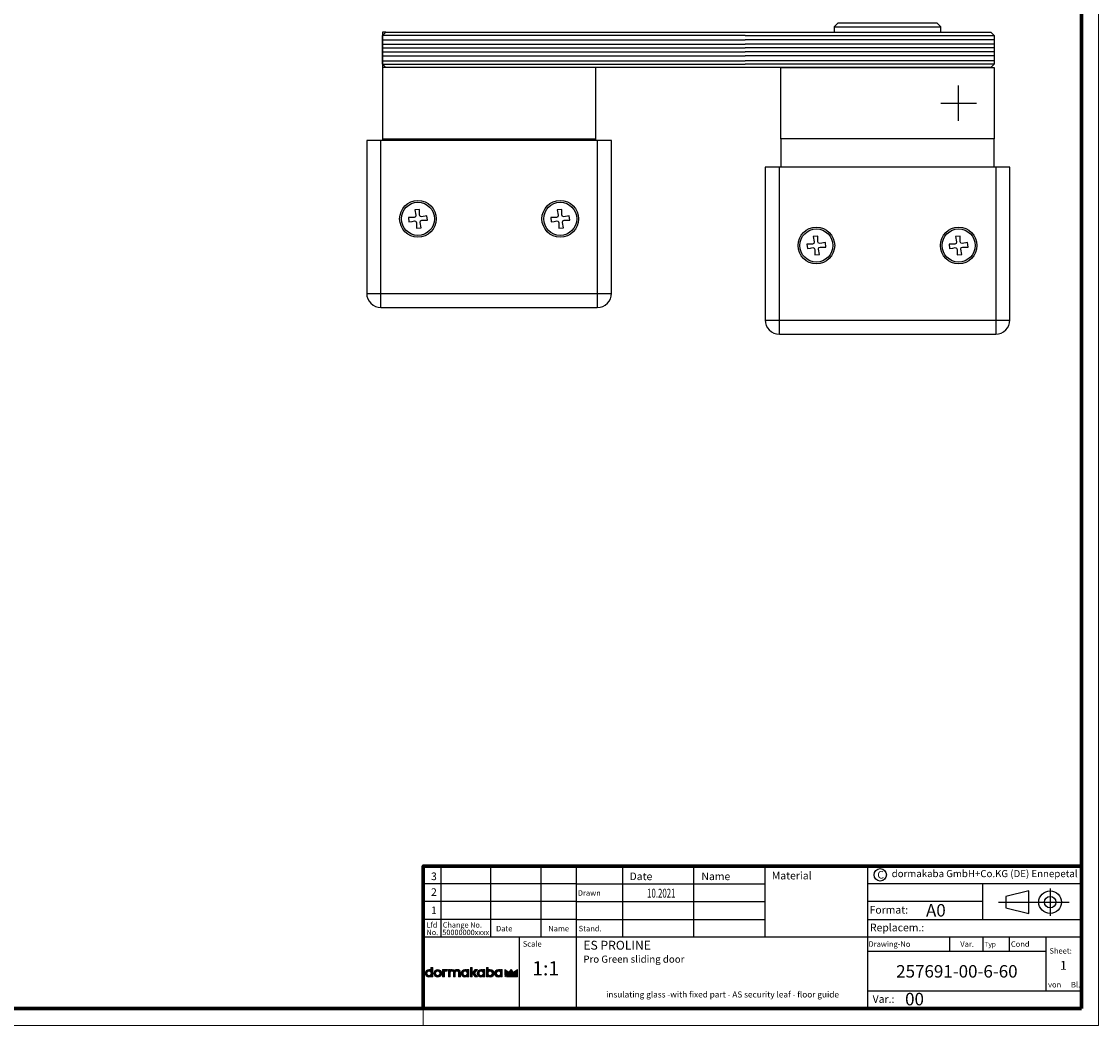
# Model space of a CAD drawing. Units: millimetres. Extents: x 0 to 1189, y -6584 to 0.
# Drawn here: x 886 to 1189, y -1781 to -1499 of the extents above; entities that cross this region are included whole.
import ezdxf
from ezdxf.enums import TextEntityAlignment as Align

# ---------------------------------------------------------------- set-up
doc = ezdxf.new("R2010")
doc.units = ezdxf.units.MM
doc.linetypes.add('BLOCK SF AS DS Drehlager unten$0$CENTERX2', pattern=[20.32, 12.7, -2.54, 2.54, -2.54])
for name, color, linetype in [('01_ZRahmen', 7, 'Continuous'), ('17_Schutzfluegel', 3, 'Continuous'), ('BLOCK SF AS DS Drehlager unten$0$17_Schutzfluegel', 3, 'Continuous'), ('BLOCK SF AS DS Feststeller$0$17_Schutzfluegel', 3, 'Continuous'), ('BLOCK SF AS DS Feststeller$0$Konstruktion', 31, 'Continuous'), ('Konstruktion', 31, 'Continuous'), ('Schriftfeld', 7, 'Continuous')]:
    doc.layers.add(name, color=color, linetype=linetype)
doc.styles.add('ACANSGDT', font='amgdtans.shx')
doc.styles.add('SLDTEXTSTYLE1', font='TXT', dxfattribs={"width": 0.605})
doc.styles.get("Standard").update_dxf_attribs({"font": 'arial.ttf'})

# ---------------------------------------------------------------- blocks, each defined once
blk = doc.blocks.new('Schriftfeld')
at = {"layer": 'Schriftfeld', "true_color": 0x003594}
h = blk.add_hatch(color=164, dxfattribs=at)
h.dxf.hatch_style = 2
edge = h.paths.add_edge_path()
edge.add_spline(control_points=[(-182.84, 10.71), (-182.99, 10.87), (-183.2, 10.96), (-183.45, 10.96), (-184.04, 10.96), (-184.48, 10.49), (-184.48, 9.87), (-184.48, 9.24), (-184.04, 8.77), (-183.45, 8.77), (-183.14, 8.77), (-182.98, 8.88), (-182.84, 9.05), (-182.84, 9.05), (-182.84, 8.83), (-182.84, 8.83), (-182.84, 8.83), (-182.34, 8.83), (-182.34, 8.83), (-182.34, 8.83), (-182.34, 11.53), (-182.34, 11.53), (-182.34, 11.53), (-182.84, 11.53), (-182.84, 11.53), (-182.84, 11.53), (-182.84, 10.71), (-182.84, 10.71)], knot_values=[0, 0, 0, 0, 1, 1, 1, 2, 2, 2, 3, 3, 3, 4, 4, 4, 5, 5, 5, 6, 6, 6, 7, 7, 7, 8, 8, 8, 9, 9, 9, 9], degree=3, periodic=0)
edge = h.paths.add_edge_path()
edge.add_spline(control_points=[(-183.39, 9.24), (-183.74, 9.24), (-183.98, 9.5), (-183.98, 9.87), (-183.98, 10.23), (-183.74, 10.49), (-183.39, 10.49), (-183.05, 10.49), (-182.81, 10.23), (-182.81, 9.87), (-182.81, 9.5), (-183.05, 9.24), (-183.39, 9.24)], knot_values=[0, 0, 0, 0, 1, 1, 1, 2, 2, 2, 3, 3, 3, 4, 4, 4, 4], degree=3, periodic=0)
h = blk.add_hatch(color=164, dxfattribs=at)
h.dxf.hatch_style = 2
edge = h.paths.add_edge_path()
edge.add_spline(control_points=[(-180.96, 10.96), (-181.59, 10.96), (-182.07, 10.49), (-182.07, 9.87), (-182.07, 9.24), (-181.59, 8.77), (-180.96, 8.77), (-180.32, 8.77), (-179.84, 9.24), (-179.84, 9.87), (-179.84, 10.49), (-180.32, 10.96), (-180.96, 10.96)], knot_values=[0, 0, 0, 0, 1, 1, 1, 2, 2, 2, 3, 3, 3, 4, 4, 4, 4], degree=3, periodic=0)
edge = h.paths.add_edge_path()
edge.add_spline(control_points=[(-180.96, 9.24), (-181.31, 9.24), (-181.56, 9.51), (-181.56, 9.87), (-181.56, 10.23), (-181.31, 10.49), (-180.96, 10.49), (-180.61, 10.49), (-180.35, 10.23), (-180.35, 9.87), (-180.35, 9.51), (-180.61, 9.24), (-180.96, 9.24)], knot_values=[0, 0, 0, 0, 1, 1, 1, 2, 2, 2, 3, 3, 3, 4, 4, 4, 4], degree=3, periodic=0)
h = blk.add_hatch(color=164, dxfattribs=at)
h.dxf.hatch_style = 2
edge = h.paths.add_edge_path()
edge.add_spline(control_points=[(-179.07, 10.73), (-179.07, 10.73), (-179.07, 10.9), (-179.07, 10.9), (-179.07, 10.9), (-179.56, 10.9), (-179.56, 10.9), (-179.56, 10.9), (-179.56, 8.83), (-179.56, 8.83), (-179.56, 8.83), (-179.06, 8.83), (-179.06, 8.83), (-179.06, 8.83), (-179.06, 9.97), (-179.06, 9.97), (-179.06, 10.28), (-178.88, 10.48), (-178.61, 10.48), (-178.5, 10.48), (-178.38, 10.46), (-178.29, 10.42), (-178.29, 10.42), (-178.18, 10.91), (-178.18, 10.91), (-178.27, 10.94), (-178.38, 10.96), (-178.51, 10.96), (-178.74, 10.96), (-178.93, 10.88), (-179.07, 10.73)], knot_values=[0, 0, 0, 0, 1, 1, 1, 2, 2, 2, 3, 3, 3, 4, 4, 4, 5, 5, 5, 6, 6, 6, 7, 7, 7, 8, 8, 8, 9, 9, 9, 10, 10, 10, 10], degree=3, periodic=0)
h = blk.add_hatch(color=164, dxfattribs=at)
h.dxf.hatch_style = 2
edge = h.paths.add_edge_path()
edge.add_spline(control_points=[(-175.43, 10.96), (-175.66, 10.96), (-175.98, 10.9), (-176.17, 10.62), (-176.32, 10.83), (-176.57, 10.96), (-176.87, 10.96), (-177.04, 10.96), (-177.29, 10.91), (-177.46, 10.71), (-177.46, 10.71), (-177.46, 10.9), (-177.46, 10.9), (-177.46, 10.9), (-177.95, 10.9), (-177.95, 10.9), (-177.95, 10.9), (-177.95, 8.83), (-177.95, 8.83), (-177.95, 8.83), (-177.46, 8.83), (-177.46, 8.83), (-177.46, 8.83), (-177.46, 9.98), (-177.46, 9.98), (-177.46, 10.33), (-177.21, 10.48), (-176.96, 10.48), (-176.68, 10.48), (-176.51, 10.3), (-176.51, 9.98), (-176.51, 9.98), (-176.51, 8.83), (-176.51, 8.83), (-176.51, 8.83), (-176.02, 8.83), (-176.02, 8.83), (-176.02, 8.83), (-176.02, 9.98), (-176.02, 9.98), (-176.02, 10.33), (-175.77, 10.48), (-175.52, 10.48), (-175.24, 10.48), (-175.08, 10.3), (-175.08, 9.98), (-175.08, 9.98), (-175.08, 8.83), (-175.08, 8.83), (-175.08, 8.83), (-174.58, 8.83), (-174.58, 8.83), (-174.58, 8.83), (-174.58, 10.13), (-174.58, 10.13), (-174.58, 10.62), (-174.93, 10.96), (-175.43, 10.96)], knot_values=[0, 0, 0, 0, 1, 1, 1, 2, 2, 2, 3, 3, 3, 4, 4, 4, 5, 5, 5, 6, 6, 6, 7, 7, 7, 8, 8, 8, 9, 9, 9, 10, 10, 10, 11, 11, 11, 12, 12, 12, 13, 13, 13, 14, 14, 14, 15, 15, 15, 16, 16, 16, 17, 17, 17, 18, 18, 18, 19, 19, 19, 19], degree=3, periodic=0)
h = blk.add_hatch(color=164, dxfattribs=at)
h.dxf.hatch_style = 2
edge = h.paths.add_edge_path()
edge.add_spline(control_points=[(-172.68, 10.69), (-172.81, 10.86), (-173, 10.96), (-173.29, 10.96), (-173.88, 10.96), (-174.32, 10.49), (-174.32, 9.87), (-174.32, 9.24), (-173.88, 8.77), (-173.29, 8.77), (-173, 8.77), (-172.81, 8.87), (-172.68, 9.05), (-172.68, 9.05), (-172.68, 8.83), (-172.68, 8.83), (-172.68, 8.83), (-172.18, 8.83), (-172.18, 8.83), (-172.18, 8.83), (-172.18, 10.9), (-172.18, 10.9), (-172.18, 10.9), (-172.68, 10.9), (-172.68, 10.9), (-172.68, 10.9), (-172.68, 10.69), (-172.68, 10.69)], knot_values=[0, 0, 0, 0, 1, 1, 1, 2, 2, 2, 3, 3, 3, 4, 4, 4, 5, 5, 5, 6, 6, 6, 7, 7, 7, 8, 8, 8, 9, 9, 9, 9], degree=3, periodic=0)
edge = h.paths.add_edge_path()
edge.add_spline(control_points=[(-173.23, 9.24), (-173.58, 9.24), (-173.82, 9.5), (-173.82, 9.87), (-173.82, 10.23), (-173.58, 10.49), (-173.23, 10.49), (-172.89, 10.49), (-172.65, 10.23), (-172.65, 9.87), (-172.65, 9.5), (-172.89, 9.24), (-173.23, 9.24)], knot_values=[0, 0, 0, 0, 1, 1, 1, 2, 2, 2, 3, 3, 3, 4, 4, 4, 4], degree=3, periodic=0)
h = blk.add_hatch(color=164, dxfattribs=at)
h.dxf.hatch_style = 2
h.paths.add_polyline_path([(-169.77, 10.9), (-170.4, 10.9), (-171.06, 10.14), (-171.25, 10.14), (-171.25, 11.53), (-171.74, 11.53), (-171.74, 8.83), (-171.25, 8.83), (-171.25, 9.68), (-171.07, 9.68), (-170.39, 8.83), (-169.76, 8.83), (-170.64, 9.92)])
h = blk.add_hatch(color=164, dxfattribs=at)
h.dxf.hatch_style = 2
edge = h.paths.add_edge_path()
edge.add_spline(control_points=[(-168.19, 10.69), (-168.33, 10.86), (-168.51, 10.96), (-168.8, 10.96), (-169.4, 10.96), (-169.84, 10.49), (-169.84, 9.87), (-169.84, 9.24), (-169.4, 8.77), (-168.8, 8.77), (-168.52, 8.77), (-168.33, 8.87), (-168.19, 9.05), (-168.19, 9.05), (-168.19, 8.83), (-168.19, 8.83), (-168.19, 8.83), (-167.7, 8.83), (-167.7, 8.83), (-167.7, 8.83), (-167.7, 10.9), (-167.7, 10.9), (-167.7, 10.9), (-168.19, 10.9), (-168.19, 10.9), (-168.19, 10.9), (-168.19, 10.69), (-168.19, 10.69)], knot_values=[0, 0, 0, 0, 1, 1, 1, 2, 2, 2, 3, 3, 3, 4, 4, 4, 5, 5, 5, 6, 6, 6, 7, 7, 7, 8, 8, 8, 9, 9, 9, 9], degree=3, periodic=0)
edge = h.paths.add_edge_path()
edge.add_spline(control_points=[(-168.75, 9.24), (-169.09, 9.24), (-169.33, 9.5), (-169.33, 9.87), (-169.33, 10.23), (-169.09, 10.49), (-168.75, 10.49), (-168.41, 10.49), (-168.17, 10.23), (-168.17, 9.87), (-168.17, 9.5), (-168.41, 9.24), (-168.75, 9.24)], knot_values=[0, 0, 0, 0, 1, 1, 1, 2, 2, 2, 3, 3, 3, 4, 4, 4, 4], degree=3, periodic=0)
h = blk.add_hatch(color=164, dxfattribs=at)
h.dxf.hatch_style = 2
edge = h.paths.add_edge_path()
edge.add_spline(control_points=[(-166.16, 10.96), (-166.4, 10.96), (-166.61, 10.87), (-166.76, 10.71), (-166.76, 10.71), (-166.76, 11.53), (-166.76, 11.53), (-166.76, 11.53), (-167.26, 11.53), (-167.26, 11.53), (-167.26, 11.53), (-167.26, 8.83), (-167.26, 8.83), (-167.26, 8.83), (-166.76, 8.83), (-166.76, 8.83), (-166.76, 8.83), (-166.76, 9.05), (-166.76, 9.05), (-166.63, 8.87), (-166.42, 8.77), (-166.16, 8.77), (-165.57, 8.77), (-165.12, 9.24), (-165.12, 9.87), (-165.12, 10.49), (-165.57, 10.96), (-166.16, 10.96)], knot_values=[0, 0, 0, 0, 1, 1, 1, 2, 2, 2, 3, 3, 3, 4, 4, 4, 5, 5, 5, 6, 6, 6, 7, 7, 7, 8, 8, 8, 9, 9, 9, 9], degree=3, periodic=0)
edge = h.paths.add_edge_path()
edge.add_spline(control_points=[(-166.21, 9.24), (-166.55, 9.24), (-166.79, 9.5), (-166.79, 9.87), (-166.79, 10.23), (-166.55, 10.49), (-166.21, 10.49), (-165.87, 10.49), (-165.63, 10.23), (-165.63, 9.87), (-165.63, 9.5), (-165.87, 9.24), (-166.21, 9.24)], knot_values=[0, 0, 0, 0, 1, 1, 1, 2, 2, 2, 3, 3, 3, 4, 4, 4, 4], degree=3, periodic=0)
h = blk.add_hatch(color=164, dxfattribs=at)
h.dxf.hatch_style = 2
edge = h.paths.add_edge_path()
edge.add_spline(control_points=[(-163.29, 10.69), (-163.42, 10.86), (-163.61, 10.96), (-163.9, 10.96), (-164.49, 10.96), (-164.93, 10.49), (-164.93, 9.87), (-164.93, 9.24), (-164.49, 8.77), (-163.9, 8.77), (-163.61, 8.77), (-163.42, 8.87), (-163.29, 9.05), (-163.29, 9.05), (-163.29, 8.83), (-163.29, 8.83), (-163.29, 8.83), (-162.79, 8.83), (-162.79, 8.83), (-162.79, 8.83), (-162.79, 10.9), (-162.79, 10.9), (-162.79, 10.9), (-163.29, 10.9), (-163.29, 10.9), (-163.29, 10.9), (-163.29, 10.69), (-163.29, 10.69)], knot_values=[0, 0, 0, 0, 1, 1, 1, 2, 2, 2, 3, 3, 3, 4, 4, 4, 5, 5, 5, 6, 6, 6, 7, 7, 7, 8, 8, 8, 9, 9, 9, 9], degree=3, periodic=0)
edge = h.paths.add_edge_path()
edge.add_spline(control_points=[(-163.84, 9.24), (-164.19, 9.24), (-164.43, 9.5), (-164.43, 9.87), (-164.43, 10.23), (-164.19, 10.49), (-163.84, 10.49), (-163.5, 10.49), (-163.26, 10.23), (-163.26, 9.87), (-163.26, 9.5), (-163.5, 9.24), (-163.84, 9.24)], knot_values=[0, 0, 0, 0, 1, 1, 1, 2, 2, 2, 3, 3, 3, 4, 4, 4, 4], degree=3, periodic=0)
at = {"layer": 'Schriftfeld', "true_color": 0xe4002b}
h = blk.add_hatch(color=242, dxfattribs=at)
h.dxf.hatch_style = 2
h.paths.add_polyline_path([(-162.05, 10.9), (-162.05, 9.21), (-161.13, 10.28)])
h = blk.add_hatch(color=242, dxfattribs=at)
h.dxf.hatch_style = 2
h.paths.add_polyline_path([(-160.26, 10.9), (-162.05, 8.83), (-159.79, 10.37)])
h = blk.add_hatch(color=242, dxfattribs=at)
h.dxf.hatch_style = 2
h.paths.add_polyline_path([(-161.6, 8.83), (-158.56, 8.83), (-158.56, 10.9)])
at = {"layer": '01_ZRahmen', "color": 7}
for p, q in [((-180, 20), (-180, 40)), ((-166, 20), (-166, 40)), ((-152, 40), (-152, 20)), ((-142, 40), (-142, 0)), ((-129, 40), (-129, 20)), ((-109, 40), (-109, 20)), ((-89, 40), (-89, 20)), ((-60, 0), (-60, 40)), ((-142, 35), (-185, 35)), ((-142, 35), (-89, 35)), ((0, 35), (-60, 35)), ((-27.66, 25), (-27.66, 35)), ((-142, 30), (-185, 30)), ((-142, 30), (-89, 30)), ((-27.66, 30), (-60, 30)), ((-142, 25), (-185, 25)), ((-142, 25), (-89, 25)), ((-60, 25), (0, 25)), ((0, 20), (-185, 20)), ((-158, 0), (-158, 20)), ((-37.06, 20), (-37.06, 16)), ((-27.66, 20), (-27.66, 16)), ((-20.28, 20), (-20.28, 16)), ((-10, 20), (-10, 4.82)), ((-10, 16), (-60, 16)), ((0, 4.82), (-60, 4.82)), ((-185, 0), (0, 0)), ((-185, 0), (0, 0))]:
    blk.add_line(p, q, dxfattribs=at)
at = {"layer": '01_ZRahmen'}
for p, q in [((-8.79, 33.69), (-8.79, 26.01)), ((-14.81, 33.05), (-21.21, 31.45)), ((-21.21, 31.45), (-21.21, 28.25)), ((-14.81, 26.65), (-14.81, 33.05)), ((-23.34, 29.85), (-3.4, 29.85)), ((-21.21, 28.25), (-14.81, 26.65))]:
    blk.add_line(p, q, dxfattribs=at)
at = {"layer": '01_ZRahmen', "color": 7, "lineweight": 70}
blk.add_lwpolyline([(0, 0), (0, 40), (-185, 40), (-185, 0)], close=True, dxfattribs=at)
at = {"layer": '01_ZRahmen'}
for centre, radius in [((-56.54, 37.55), 1.75), ((-8.79, 29.85), 3.2), ((-8.79, 29.85), 1.6)]:
    blk.add_circle(centre, radius, dxfattribs=at)
at = {"layer": 'Schriftfeld', "color": 164, "lineweight": 0, "true_color": 0x003594}
blk.add_lwpolyline([(-169.77, 10.9), (-170.4, 10.9), (-171.06, 10.14), (-171.25, 10.14), (-171.25, 11.53), (-171.74, 11.53), (-171.74, 8.83), (-171.25, 8.83), (-171.25, 9.68), (-171.07, 9.68), (-170.39, 8.83), (-169.76, 8.83), (-170.64, 9.92), (-169.77, 10.9)], dxfattribs=at)
at = {"layer": 'Schriftfeld', "color": 242, "lineweight": 0, "true_color": 0xe4002b}
for points in [[(-162.05, 10.9), (-162.05, 9.21), (-161.13, 10.28), (-162.05, 10.9)], [(-160.26, 10.9), (-162.05, 8.83), (-159.79, 10.37), (-160.26, 10.9)], [(-161.6, 8.83), (-158.56, 8.83), (-158.56, 10.9), (-161.6, 8.83)]]:
    blk.add_lwpolyline(points, dxfattribs=at)
at = {"layer": 'Schriftfeld', "color": 164, "lineweight": 0, "true_color": 0x003594}
for points, knots in [([(-182.84, 10.71), (-182.99, 10.87), (-183.2, 10.96), (-183.45, 10.96), (-184.04, 10.96), (-184.48, 10.49), (-184.48, 9.87), (-184.48, 9.24), (-184.04, 8.77), (-183.45, 8.77), (-183.14, 8.77), (-182.98, 8.88), (-182.84, 9.05), (-182.84, 9.05), (-182.84, 8.83), (-182.84, 8.83), (-182.84, 8.83), (-182.34, 8.83), (-182.34, 8.83), (-182.34, 8.83), (-182.34, 11.53), (-182.34, 11.53), (-182.34, 11.53), (-182.84, 11.53), (-182.84, 11.53), (-182.84, 11.53), (-182.84, 10.71), (-182.84, 10.71)], [0, 0, 0, 0, 1, 1, 1, 2, 2, 2, 3, 3, 3, 4, 4, 4, 5, 5, 5, 6, 6, 6, 7, 7, 7, 8, 8, 8, 9, 9, 9, 9]), ([(-183.39, 9.24), (-183.74, 9.24), (-183.98, 9.5), (-183.98, 9.87), (-183.98, 10.23), (-183.74, 10.49), (-183.39, 10.49), (-183.05, 10.49), (-182.81, 10.23), (-182.81, 9.87), (-182.81, 9.5), (-183.05, 9.24), (-183.39, 9.24)], [0, 0, 0, 0, 1, 1, 1, 2, 2, 2, 3, 3, 3, 4, 4, 4, 4]), ([(-180.96, 10.96), (-181.59, 10.96), (-182.07, 10.49), (-182.07, 9.87), (-182.07, 9.24), (-181.59, 8.77), (-180.96, 8.77), (-180.32, 8.77), (-179.84, 9.24), (-179.84, 9.87), (-179.84, 10.49), (-180.32, 10.96), (-180.96, 10.96)], [0, 0, 0, 0, 1, 1, 1, 2, 2, 2, 3, 3, 3, 4, 4, 4, 4]), ([(-180.96, 9.24), (-181.31, 9.24), (-181.56, 9.51), (-181.56, 9.87), (-181.56, 10.23), (-181.31, 10.49), (-180.96, 10.49), (-180.61, 10.49), (-180.35, 10.23), (-180.35, 9.87), (-180.35, 9.51), (-180.61, 9.24), (-180.96, 9.24)], [0, 0, 0, 0, 1, 1, 1, 2, 2, 2, 3, 3, 3, 4, 4, 4, 4]), ([(-179.07, 10.73), (-179.07, 10.73), (-179.07, 10.9), (-179.07, 10.9), (-179.07, 10.9), (-179.56, 10.9), (-179.56, 10.9), (-179.56, 10.9), (-179.56, 8.83), (-179.56, 8.83), (-179.56, 8.83), (-179.06, 8.83), (-179.06, 8.83), (-179.06, 8.83), (-179.06, 9.97), (-179.06, 9.97), (-179.06, 10.28), (-178.88, 10.48), (-178.61, 10.48), (-178.5, 10.48), (-178.38, 10.46), (-178.29, 10.42), (-178.29, 10.42), (-178.18, 10.91), (-178.18, 10.91), (-178.27, 10.94), (-178.38, 10.96), (-178.51, 10.96), (-178.74, 10.96), (-178.93, 10.88), (-179.07, 10.73)], [0, 0, 0, 0, 1, 1, 1, 2, 2, 2, 3, 3, 3, 4, 4, 4, 5, 5, 5, 6, 6, 6, 7, 7, 7, 8, 8, 8, 9, 9, 9, 10, 10, 10, 10]), ([(-175.43, 10.96), (-175.66, 10.96), (-175.98, 10.9), (-176.17, 10.62), (-176.32, 10.83), (-176.57, 10.96), (-176.87, 10.96), (-177.04, 10.96), (-177.29, 10.91), (-177.46, 10.71), (-177.46, 10.71), (-177.46, 10.9), (-177.46, 10.9), (-177.46, 10.9), (-177.95, 10.9), (-177.95, 10.9), (-177.95, 10.9), (-177.95, 8.83), (-177.95, 8.83), (-177.95, 8.83), (-177.46, 8.83), (-177.46, 8.83), (-177.46, 8.83), (-177.46, 9.98), (-177.46, 9.98), (-177.46, 10.33), (-177.21, 10.48), (-176.96, 10.48), (-176.68, 10.48), (-176.51, 10.3), (-176.51, 9.98), (-176.51, 9.98), (-176.51, 8.83), (-176.51, 8.83), (-176.51, 8.83), (-176.02, 8.83), (-176.02, 8.83), (-176.02, 8.83), (-176.02, 9.98), (-176.02, 9.98), (-176.02, 10.33), (-175.77, 10.48), (-175.52, 10.48), (-175.24, 10.48), (-175.08, 10.3), (-175.08, 9.98), (-175.08, 9.98), (-175.08, 8.83), (-175.08, 8.83), (-175.08, 8.83), (-174.58, 8.83), (-174.58, 8.83), (-174.58, 8.83), (-174.58, 10.13), (-174.58, 10.13), (-174.58, 10.62), (-174.93, 10.96), (-175.43, 10.96)], [0, 0, 0, 0, 1, 1, 1, 2, 2, 2, 3, 3, 3, 4, 4, 4, 5, 5, 5, 6, 6, 6, 7, 7, 7, 8, 8, 8, 9, 9, 9, 10, 10, 10, 11, 11, 11, 12, 12, 12, 13, 13, 13, 14, 14, 14, 15, 15, 15, 16, 16, 16, 17, 17, 17, 18, 18, 18, 19, 19, 19, 19]), ([(-172.68, 10.69), (-172.81, 10.86), (-173, 10.96), (-173.29, 10.96), (-173.88, 10.96), (-174.32, 10.49), (-174.32, 9.87), (-174.32, 9.24), (-173.88, 8.77), (-173.29, 8.77), (-173, 8.77), (-172.81, 8.87), (-172.68, 9.05), (-172.68, 9.05), (-172.68, 8.83), (-172.68, 8.83), (-172.68, 8.83), (-172.18, 8.83), (-172.18, 8.83), (-172.18, 8.83), (-172.18, 10.9), (-172.18, 10.9), (-172.18, 10.9), (-172.68, 10.9), (-172.68, 10.9), (-172.68, 10.9), (-172.68, 10.69), (-172.68, 10.69)], [0, 0, 0, 0, 1, 1, 1, 2, 2, 2, 3, 3, 3, 4, 4, 4, 5, 5, 5, 6, 6, 6, 7, 7, 7, 8, 8, 8, 9, 9, 9, 9]), ([(-173.23, 9.24), (-173.58, 9.24), (-173.82, 9.5), (-173.82, 9.87), (-173.82, 10.23), (-173.58, 10.49), (-173.23, 10.49), (-172.89, 10.49), (-172.65, 10.23), (-172.65, 9.87), (-172.65, 9.5), (-172.89, 9.24), (-173.23, 9.24)], [0, 0, 0, 0, 1, 1, 1, 2, 2, 2, 3, 3, 3, 4, 4, 4, 4]), ([(-168.19, 10.69), (-168.33, 10.86), (-168.51, 10.96), (-168.8, 10.96), (-169.4, 10.96), (-169.84, 10.49), (-169.84, 9.87), (-169.84, 9.24), (-169.4, 8.77), (-168.8, 8.77), (-168.52, 8.77), (-168.33, 8.87), (-168.19, 9.05), (-168.19, 9.05), (-168.19, 8.83), (-168.19, 8.83), (-168.19, 8.83), (-167.7, 8.83), (-167.7, 8.83), (-167.7, 8.83), (-167.7, 10.9), (-167.7, 10.9), (-167.7, 10.9), (-168.19, 10.9), (-168.19, 10.9), (-168.19, 10.9), (-168.19, 10.69), (-168.19, 10.69)], [0, 0, 0, 0, 1, 1, 1, 2, 2, 2, 3, 3, 3, 4, 4, 4, 5, 5, 5, 6, 6, 6, 7, 7, 7, 8, 8, 8, 9, 9, 9, 9]), ([(-168.75, 9.24), (-169.09, 9.24), (-169.33, 9.5), (-169.33, 9.87), (-169.33, 10.23), (-169.09, 10.49), (-168.75, 10.49), (-168.41, 10.49), (-168.17, 10.23), (-168.17, 9.87), (-168.17, 9.5), (-168.41, 9.24), (-168.75, 9.24)], [0, 0, 0, 0, 1, 1, 1, 2, 2, 2, 3, 3, 3, 4, 4, 4, 4]), ([(-166.16, 10.96), (-166.4, 10.96), (-166.61, 10.87), (-166.76, 10.71), (-166.76, 10.71), (-166.76, 11.53), (-166.76, 11.53), (-166.76, 11.53), (-167.26, 11.53), (-167.26, 11.53), (-167.26, 11.53), (-167.26, 8.83), (-167.26, 8.83), (-167.26, 8.83), (-166.76, 8.83), (-166.76, 8.83), (-166.76, 8.83), (-166.76, 9.05), (-166.76, 9.05), (-166.63, 8.87), (-166.42, 8.77), (-166.16, 8.77), (-165.57, 8.77), (-165.12, 9.24), (-165.12, 9.87), (-165.12, 10.49), (-165.57, 10.96), (-166.16, 10.96)], [0, 0, 0, 0, 1, 1, 1, 2, 2, 2, 3, 3, 3, 4, 4, 4, 5, 5, 5, 6, 6, 6, 7, 7, 7, 8, 8, 8, 9, 9, 9, 9]), ([(-166.21, 9.24), (-166.55, 9.24), (-166.79, 9.5), (-166.79, 9.87), (-166.79, 10.23), (-166.55, 10.49), (-166.21, 10.49), (-165.87, 10.49), (-165.63, 10.23), (-165.63, 9.87), (-165.63, 9.5), (-165.87, 9.24), (-166.21, 9.24)], [0, 0, 0, 0, 1, 1, 1, 2, 2, 2, 3, 3, 3, 4, 4, 4, 4]), ([(-163.29, 10.69), (-163.42, 10.86), (-163.61, 10.96), (-163.9, 10.96), (-164.49, 10.96), (-164.93, 10.49), (-164.93, 9.87), (-164.93, 9.24), (-164.49, 8.77), (-163.9, 8.77), (-163.61, 8.77), (-163.42, 8.87), (-163.29, 9.05), (-163.29, 9.05), (-163.29, 8.83), (-163.29, 8.83), (-163.29, 8.83), (-162.79, 8.83), (-162.79, 8.83), (-162.79, 8.83), (-162.79, 10.9), (-162.79, 10.9), (-162.79, 10.9), (-163.29, 10.9), (-163.29, 10.9), (-163.29, 10.9), (-163.29, 10.69), (-163.29, 10.69)], [0, 0, 0, 0, 1, 1, 1, 2, 2, 2, 3, 3, 3, 4, 4, 4, 5, 5, 5, 6, 6, 6, 7, 7, 7, 8, 8, 8, 9, 9, 9, 9]), ([(-163.84, 9.24), (-164.19, 9.24), (-164.43, 9.5), (-164.43, 9.87), (-164.43, 10.23), (-164.19, 10.49), (-163.84, 10.49), (-163.5, 10.49), (-163.26, 10.23), (-163.26, 9.87), (-163.26, 9.5), (-163.5, 9.24), (-163.84, 9.24)], [0, 0, 0, 0, 1, 1, 1, 2, 2, 2, 3, 3, 3, 4, 4, 4, 4])]:
    blk.add_open_spline(points, degree=3, knots=knots, dxfattribs=at)
at = {"layer": '01_ZRahmen', "attachment_point": 1}
for s, insert, char_height in [('3', (-182.83, 38.19), 2.15), ('{Date}', (-127.02, 38.19), 2.15), ('Name', (-106.82, 38.19), 2.15), (' dormakaba GmbH+Co.KG (DE) Ennepetal', (-53.95, 38.88), 2), ('2', (-182.83, 33.75), 2.15), ('{Drawn}', (-141.56, 33.21), 1.55), ('1', (-182.83, 28.63), 2.15), ('Format:', (-59.54, 28.78), 2.15), ('Lfd', (-184.1, 24.21), 1.5), ('No.', (-184.1, 22.1), 1.5), ('50000000xxxx', (-179.64, 22.1), 1.5), ('{Date}', (-164.55, 23.2), 1.55), ('Name', (-149.88, 23.2), 1.55), ('{Stand.}', (-141.32, 23.2), 1.55), ('{Replacem.:}', (-59.44, 23.8), 2.15), ('{Scale}', (-157.03, 18.9), 1.55), ('{Drawing-No}', (-59.85, 18.85), 1.55), ('Var.', (-34.05, 18.85), 1.55), ('{Typ}', (-27.23, 18.68), 1.35), ('{Cond}', (-19.81, 18.85), 1.55), ('Sheet:', (-8.98, 16.94), 1.55), ('von', (-9.36, 7.43), 1.55), ('Bl.', (-2.92, 7.43), 1.55), ('Var.:', (-58.68, 3.7), 2.15)]:
    blk.add_mtext(s, dxfattribs=dict(at, insert=insert, char_height=char_height))
for s, insert, char_height, style in [('C', (-57.36, 38.63), 2.15, 'ACANSGDT'), ('Change No.', (-179.52, 24.21), 1.5, 'SLDTEXTSTYLE1')]:
    blk.add_mtext(s, dxfattribs=dict(at, insert=insert, char_height=char_height, style=style))
at = {"layer": 'Konstruktion', "insert": (-87.03, 38.39), "char_height": 2.15, "attachment_point": 1}
blk.add_mtext('{Material}', dxfattribs=at)
blk = doc.blocks.new('DIN A0_ZRahmen')
at = {"layer": '01_ZRahmen', "color": 1, "lineweight": 20}
blk.add_line((998.8, 0), (998.8, 4.8), dxfattribs=at)
blk.add_lwpolyline([(1188.6, 0), (1188.6, 840.6), (0, 840.6), (0, 0)], close=True, dxfattribs=at)
at = {"layer": '01_ZRahmen', "lineweight": 70}
blk.add_lwpolyline([(1183.8, 4.8), (1183.8, 835.8), (19.8, 835.8), (19.8, 4.8)], close=True, dxfattribs=at)
at = {"layer": '01_ZRahmen'}
blk.add_blockref('Schriftfeld', (1183.8, 4.8), dxfattribs=at)
at = {"layer": '01_ZRahmen', "color": 1}
blk.add_text('A0', height=3.5, dxfattribs=at).set_placement((1140.11, 30.61))
blk = doc.blocks.new('BLOCK SF AS DS Feststeller$0$BLOCK SF AS SA Feststeller')
at = {"layer": 'BLOCK SF AS DS Feststeller$0$17_Schutzfluegel', "color": 1, "linetype": 'Continuous', "lineweight": 25}
for p, q in [((0, -1), (-70, -1)), ((-70, -2.18), (0, -2.18)), ((-70, -3.42), (0, -3.42)), ((-70, -4.46), (0, -4.46)), ((-70, -5.59), (0, -5.59)), ((-70, -6.73), (0, -6.73)), ((-70, -8.07), (0, -8.07)), ((-70, -9), (0, -9))]:
    blk.add_line(p, q, dxfattribs=at)
at = {"layer": 'BLOCK SF AS DS Feststeller$0$17_Schutzfluegel', "color": 8, "linetype": 'Continuous', "lineweight": 25}
for p, q in [((-70, -30), (-70, -30.5)), ((-10, -30.5), (-10, -30)), ((-70.5, -30.5), (-70.5, -77.41)), ((-9.5, -77.41), (-9.5, -30.5)), ((-59.58, -49.85), (-60.87, -49.97)), ((-60.87, -49.97), (-60.6, -51.51)), ((-59.58, -51.42), (-59.58, -49.85)), ((-59.41, -51.8), (-59.58, -51.42)), ((-19.58, -49.85), (-20.87, -49.97)), ((-20.87, -49.97), (-20.6, -51.51)), ((-19.58, -51.42), (-19.58, -49.85)), ((-19.41, -51.8), (-19.58, -51.42)), ((-61.08, -52.08), (-62.65, -52.08)), ((-62.65, -52.08), (-62.53, -53.37)), ((-60.7, -51.91), (-61.08, -52.08)), ((-60.99, -53.1), (-60.59, -53.2)), ((-60.6, -51.51), (-60.7, -51.91)), ((-60.59, -53.2), (-60.42, -53.58)), ((-60.42, -53.58), (-60.42, -55.15)), ((-59.01, -51.9), (-59.41, -51.8)), ((-59.4, -53.49), (-59.3, -53.09)), ((-59.13, -55.03), (-59.4, -53.49)), ((-59.3, -53.09), (-58.92, -52.92)), ((-57.47, -51.63), (-59.01, -51.9)), ((-58.92, -52.92), (-57.35, -52.92)), ((-57.35, -52.92), (-57.47, -51.63)), ((-22.65, -52.08), (-22.53, -53.37)), ((-21.08, -52.08), (-22.65, -52.08)), ((-20.7, -51.91), (-21.08, -52.08)), ((-20.99, -53.1), (-20.59, -53.2)), ((-20.6, -51.51), (-20.7, -51.91)), ((-20.59, -53.2), (-20.42, -53.58)), ((-20.42, -53.58), (-20.42, -55.15)), ((-19.01, -51.9), (-19.41, -51.8)), ((-19.4, -53.49), (-19.3, -53.09)), ((-19.13, -55.03), (-19.4, -53.49)), ((-19.3, -53.09), (-18.92, -52.92)), ((-17.47, -51.63), (-19.01, -51.9)), ((-18.92, -52.92), (-17.35, -52.92)), ((-17.35, -52.92), (-17.47, -51.63)), ((-60.42, -55.15), (-59.13, -55.03)), ((-20.42, -55.15), (-19.13, -55.03)), ((-74.41, -73.5), (-5.59, -73.5))]:
    blk.add_line(p, q, dxfattribs=at)
at = {"layer": 'BLOCK SF AS DS Feststeller$0$17_Schutzfluegel', "color": 2, "linetype": 'Continuous', "lineweight": 25}
blk.add_lwpolyline([(-69, 0), (-70, 0), (-70, -30), (-10, -30), (-10, -10), (-70, -10)], dxfattribs=at)
at = {"layer": 'BLOCK SF AS DS Feststeller$0$17_Schutzfluegel', "color": 7, "linetype": 'Continuous', "lineweight": 25}
blk.add_lwpolyline([(0, -10), (-69, -10), (-70, -9), (-70, -1), (-69, 0), (0, 0)], dxfattribs=at)
at = {"layer": 'BLOCK SF AS DS Feststeller$0$17_Schutzfluegel', "color": 8, "linetype": 'Continuous', "lineweight": 25}
blk.add_lwpolyline([(-74.41, -73.41, 0.414214), (-70.41, -77.41), (-9.59, -77.41, 0.414214), (-5.59, -73.41), (-5.59, -30.5), (-74.41, -30.5)], format="xyb", close=True, dxfattribs=at)
at = {"layer": 'BLOCK SF AS DS Feststeller$0$17_Schutzfluegel', "color": 8, "linetype": 'Continuous', "lineweight": 25, "flags": 128}
for points in [[(-62.53, -53.37), (-61.67, -53.22), (-60.99, -53.1)], [(-22.53, -53.37), (-21.67, -53.22), (-20.99, -53.1)]]:
    blk.add_lwpolyline(points, dxfattribs=at)
at = {"layer": 'BLOCK SF AS DS Feststeller$0$17_Schutzfluegel', "color": 8, "linetype": 'Continuous', "lineweight": 25}
for centre, radius in [((-60, -52.5), 5.15), ((-60, -52.5), 4.65), ((-20, -52.5), 5.15), ((-20, -52.5), 4.65)]:
    blk.add_circle(centre, radius, dxfattribs=at)
blk = doc.blocks.new('BLOCK SF AS DS Feststeller')
at = {"layer": 'BLOCK SF AS DS Feststeller$0$Konstruktion'}
blk.add_blockref('BLOCK SF AS DS Feststeller$0$BLOCK SF AS SA Feststeller', (0, 0), dxfattribs=at)
blk = doc.blocks.new('BLOCK SF AS DS Drehlager unten$0$BLOCK SF AS DS Drehlager unten')
at = {"layer": 'BLOCK SF AS DS Drehlager unten$0$17_Schutzfluegel', "color": 2, "linetype": 'Continuous', "lineweight": 25}
blk.add_line((25, 1.5), (55, 1.5), dxfattribs=at)
at = {"layer": 'BLOCK SF AS DS Drehlager unten$0$17_Schutzfluegel', "color": 1, "linetype": 'Continuous', "lineweight": 25}
for p, q in [((0, -1), (70, -1)), ((70, -2.18), (0, -2.18)), ((70, -3.42), (0, -3.42)), ((70, -4.46), (0, -4.46)), ((70, -5.59), (0, -5.59)), ((70, -6.73), (0, -6.73)), ((70, -8.07), (0, -8.07)), ((70, -9), (0, -9))]:
    blk.add_line(p, q, dxfattribs=at)
at = {"layer": 'BLOCK SF AS DS Drehlager unten$0$17_Schutzfluegel', "color": 1, "linetype": 'BLOCK SF AS DS Drehlager unten$0$CENTERX2'}
for p, q in [((60, -25), (60, -15)), ((55, -20), (65, -20))]:
    blk.add_line(p, q, dxfattribs=at)
at = {"layer": 'BLOCK SF AS DS Drehlager unten$0$17_Schutzfluegel', "color": 7, "linetype": 'Continuous', "lineweight": 25}
for p, q in [((10, -30), (10, -38)), ((70, -38), (70, -30))]:
    blk.add_line(p, q, dxfattribs=at)
at = {"layer": 'BLOCK SF AS DS Drehlager unten$0$17_Schutzfluegel', "color": 8, "linetype": 'Continuous', "lineweight": 25}
for p, q in [((9.5, -38), (9.5, -84.91)), ((70.5, -84.91), (70.5, -38)), ((20.42, -57.35), (19.13, -57.47)), ((19.13, -57.47), (19.4, -59.01)), ((20.42, -58.92), (20.42, -57.35)), ((60.42, -57.35), (59.13, -57.47)), ((59.13, -57.47), (59.4, -59.01)), ((60.42, -58.92), (60.42, -57.35)), ((18.92, -59.58), (17.35, -59.58)), ((17.35, -59.58), (17.47, -60.87)), ((19.3, -59.41), (18.92, -59.58)), ((19.4, -59.01), (19.3, -59.41)), ((20.59, -59.3), (20.42, -58.92)), ((20.99, -59.4), (20.59, -59.3)), ((20.7, -60.59), (21.08, -60.42)), ((22.53, -59.13), (20.99, -59.4)), ((21.08, -60.42), (22.65, -60.42)), ((22.65, -60.42), (22.53, -59.13)), ((57.35, -59.58), (57.47, -60.87)), ((58.92, -59.58), (57.35, -59.58)), ((59.3, -59.41), (58.92, -59.58)), ((59.4, -59.01), (59.3, -59.41)), ((60.59, -59.3), (60.42, -58.92)), ((60.99, -59.4), (60.59, -59.3)), ((60.7, -60.59), (61.08, -60.42)), ((62.53, -59.13), (60.99, -59.4)), ((61.08, -60.42), (62.65, -60.42)), ((62.65, -60.42), (62.53, -59.13)), ((19.01, -60.6), (19.41, -60.7)), ((19.41, -60.7), (19.58, -61.08)), ((19.58, -61.08), (19.58, -62.65)), ((19.58, -62.65), (20.87, -62.53)), ((20.6, -60.99), (20.7, -60.59)), ((20.87, -62.53), (20.6, -60.99)), ((59.01, -60.6), (59.41, -60.7)), ((59.41, -60.7), (59.58, -61.08)), ((59.58, -61.08), (59.58, -62.65)), ((59.58, -62.65), (60.87, -62.53)), ((60.6, -60.99), (60.7, -60.59)), ((60.87, -62.53), (60.6, -60.99)), ((5.59, -81), (74.41, -81))]:
    blk.add_line(p, q, dxfattribs=at)
at = {"layer": 'BLOCK SF AS DS Drehlager unten$0$17_Schutzfluegel', "color": 7, "linetype": 'Continuous', "lineweight": 25}
blk.add_lwpolyline([(0, 0), (69, 0), (70, -1), (70, -9), (69, -10), (0, -10)], dxfattribs=at)
at = {"layer": 'BLOCK SF AS DS Drehlager unten$0$17_Schutzfluegel', "color": 2, "linetype": 'Continuous', "lineweight": 25}
blk.add_lwpolyline([(55, 0), (55, 1.5), (54, 2.5), (26, 2.5), (25, 1.5), (25, 0)], dxfattribs=at)
blk.add_lwpolyline([(10, -10), (70, -10), (70, -30), (10, -30)], close=True, dxfattribs=at)
at = {"layer": 'BLOCK SF AS DS Drehlager unten$0$17_Schutzfluegel', "color": 8, "linetype": 'Continuous', "lineweight": 25}
blk.add_lwpolyline([(5.59, -80.91, 0.414214), (9.59, -84.91), (70.41, -84.91, 0.414214), (74.41, -80.91), (74.41, -38), (5.59, -38)], format="xyb", close=True, dxfattribs=at)
at = {"layer": 'BLOCK SF AS DS Drehlager unten$0$17_Schutzfluegel', "color": 8, "linetype": 'Continuous', "lineweight": 25, "flags": 128}
for points in [[(17.47, -60.87), (18.33, -60.72), (19.01, -60.6)], [(57.47, -60.87), (58.33, -60.72), (59.01, -60.6)]]:
    blk.add_lwpolyline(points, dxfattribs=at)
at = {"layer": 'BLOCK SF AS DS Drehlager unten$0$17_Schutzfluegel', "color": 8, "linetype": 'Continuous', "lineweight": 25}
for centre, radius in [((20, -60), 5.15), ((20, -60), 4.65), ((60, -60), 5.15), ((60, -60), 4.65)]:
    blk.add_circle(centre, radius, dxfattribs=at)
blk = doc.blocks.new('BLOCK SF AS DS Drehlager unten')
blk.add_blockref('BLOCK SF AS DS Drehlager unten$0$BLOCK SF AS DS Drehlager unten', (0, 0))

msp = doc.modelspace()

# ---------------------------------------------------------------- linework, layer by layer
at = {"layer": '17_Schutzfluegel', "color": 7, "linetype": 'Continuous', "lineweight": 25}
for p, q in [((1057.29594939, -1501.98821382), (1089.29941037, -1501.98821382)), ((1089.29941037, -1511.988214), (1057.29594939, -1511.98821382))]:
    msp.add_line(p, q, dxfattribs=at)
at = {"layer": '17_Schutzfluegel', "color": 1, "linetype": 'Continuous', "lineweight": 25}
for p, q in [((1089.29941037, -1502.98821067), (1057.29594939, -1502.98821048)), ((1057.29594939, -1504.17275096), (1089.29941037, -1504.17275115)), ((1057.29594939, -1505.41193106), (1089.29941037, -1505.41193124)), ((1057.29594939, -1506.44457783), (1089.29941037, -1506.44457802)), ((1057.29594939, -1507.58048138), (1089.29941037, -1507.58048156)), ((1057.29594939, -1508.71640471), (1089.29941037, -1508.71640489)), ((1057.29594939, -1510.05884156), (1089.29941037, -1510.05884174)), ((1057.29594939, -1510.9882118), (1089.29941037, -1510.98821198))]:
    msp.add_line(p, q, dxfattribs=at)

# ---------------------------------------------------------------- block references
at = {"layer": '01_ZRahmen'}
msp.add_blockref('DIN A0_ZRahmen', (0, -1781.19998), dxfattribs=at)
at = {"layer": 'Konstruktion'}
for name, p in [('BLOCK SF AS DS Drehlager unten', (1089.29941037, -1501.98821382)), ('BLOCK SF AS DS Feststeller', (1057.29594939, -1501.98821382))]:
    msp.add_blockref(name, p, dxfattribs=at)

# ---------------------------------------------------------------- texts
at = {"layer": '01_ZRahmen', "color": 1, "width": 0.646875}
msp.add_text('10.2021', height=2.5, dxfattribs=at).set_placement((1061.71772482, -1742.7770292), align=Align.TOP_LEFT)
at = {"layer": '01_ZRahmen', "color": 1}
msp.add_text('1:1', height=4, dxfattribs=at).set_placement((1033.20640304, -1767.13759715), align=Align.CENTER)
msp.add_text('1', height=2.5, dxfattribs=at).set_placement((1177.81305081, -1763.05210107), align=Align.TOP_LEFT)
msp.add_text('00', height=3.5, dxfattribs=at).set_placement((1134.2408, -1773.7886183), align=Align.MIDDLE_LEFT)
at = {"layer": '01_ZRahmen', "color": 1, "insert": (1043.8, -1757.39998), "char_height": 3.5, "width": 100.892796166, "attachment_point": 1}
msp.add_mtext('{\\H0.71429x;ES PROLINE\\H0.8x;\\C256;\\P\\H0.99999x;Pro Green sliding door}', dxfattribs=at)
at = {"layer": '01_ZRahmen', "insert": (1148.8, -1765.98862), "char_height": 3.5, "attachment_point": 5}
msp.add_mtext_dynamic_manual_height_columns('257691-00-6-60', width=50, gutter_width=12.5, heights=[0], dxfattribs=at)
at = {"layer": '01_ZRahmen', "insert": (1082.91721, -1772.70633851), "char_height": 1.7, "width": 84.5091504504, "attachment_point": 5}
msp.add_mtext('{insulating glass -with fixed part - AS security leaf - floor guide}', dxfattribs=at)

doc.saveas('drawing.dxf')
